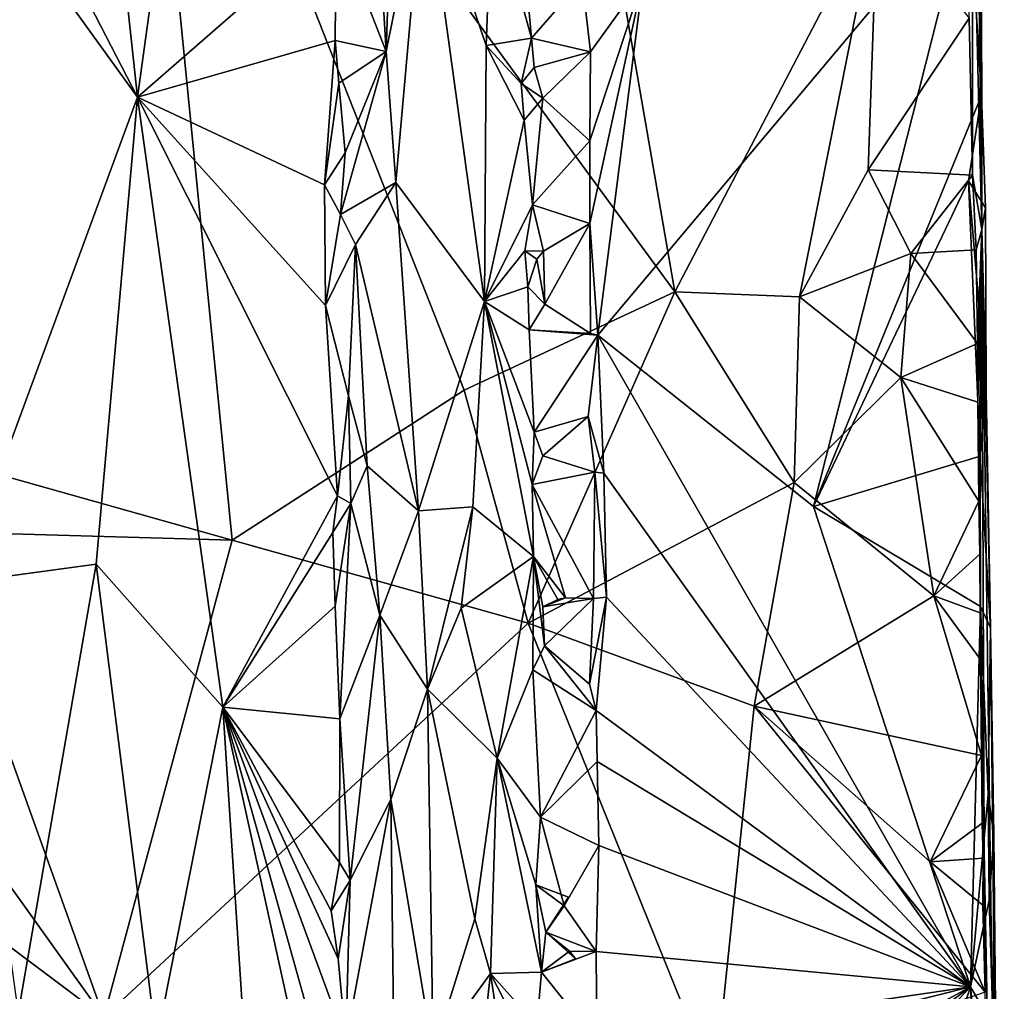
# Model space of a CAD drawing. Units: metres. Extents: x 5.4 to 8.6, y -22.6 to 12.
# Drawn here: x 6.9 to 8.3, y 1.9 to 3.3 of the extents above; entities that cross this region are included whole.
import ezdxf

# ---------------------------------------------------------------- set-up
doc = ezdxf.new("R2010")
doc.units = ezdxf.units.M

msp = doc.modelspace()

# ---------------------------------------------------------------- linework, layer by layer
at = {"layer": '1'}
for points in [[(8.2968, 3.5927, 2.5737), (8.2875, 5.0065, 4.2908), (8.3111, 3.01, 3.6243)], [(8.2875, 5.0065, 4.2908), (8.2963, 4.4596, 4.4984), (8.3111, 3.01, 3.6243)], [(7.0603, 3.2063, 4.8925), (6.9164, 4.5371, 4.9148), (6.8882, 3.5405, 4.914)], [(6.9164, 4.5371, 4.9148), (7.0603, 3.2063, 4.8925), (7.175, 4.036, 4.8579)], [(8.3111, 3.01, 3.6243), (8.2963, 4.4596, 4.4984), (8.308, 3.7529, 4.9176)], [(7.0603, 3.2063, 4.8925), (7.3545, 3.4632, 4.8016), (7.175, 4.036, 4.8579)], [(7.0557, 4.0126, 2.1775), (5.7183, 2.9669, 2.1842), (6.0735, 3.4844, 2.1765)], [(5.7183, 2.9669, 2.1842), (7.0557, 4.0126, 2.1775), (7.2007, 2.5497, 2.2362)], [(7.0557, 4.0126, 2.1775), (7.5444, 2.772, 2.2429), (7.2007, 2.5497, 2.2362)], [(7.5444, 2.772, 2.2429), (7.0557, 4.0126, 2.1775), (7.8564, 2.9177, 2.2453)], [(7.0557, 4.0126, 2.1775), (7.6782, 3.9469, 2.2019), (7.8564, 2.9177, 2.2453)], [(7.8564, 2.9177, 2.2453), (7.6782, 3.9469, 2.2019), (8.1564, 3.4926, 2.24)], [(7.4482, 3.865, 4.9078), (7.3992, 3.7689, 4.869), (7.4288, 3.274, 4.8935)], [(7.4482, 3.865, 4.9078), (7.4288, 3.274, 4.8935), (7.4847, 3.5535, 4.918)], [(7.3992, 3.7689, 4.869), (7.3545, 3.4632, 4.8016), (7.4288, 3.274, 4.8935)], [(6.6634, 3.7559, 4.9104), (6.7953, 2.4867, 4.9185), (7.0603, 3.2063, 4.8925)], [(6.8882, 3.5405, 4.914), (6.6634, 3.7559, 4.9104), (7.0603, 3.2063, 4.8925)], [(8.308, 3.7529, 4.9176), (8.3105, 3.5068, 4.929), (8.3111, 3.01, 3.6243)], [(8.297, 3.0905, 2.3127), (8.2921, 3.3234, 2.2613), (8.2968, 3.5927, 2.5737)], [(8.3111, 3.01, 3.6243), (8.297, 3.0905, 2.3127), (8.2968, 3.5927, 2.5737)], [(7.4288, 3.274, 4.8935), (7.4429, 3.0798, 4.8979), (7.4847, 3.5535, 4.918)], [(7.4847, 3.5535, 4.918), (7.4429, 3.0798, 4.8979), (7.5744, 2.9035, 4.9198)], [(7.5765, 3.2826, 4.9166), (7.4847, 3.5535, 4.918), (7.5744, 2.9035, 4.9198)], [(7.4847, 3.5535, 4.918), (7.5765, 3.2826, 4.9166), (7.5849, 3.5066, 4.9103)], [(7.5849, 3.5066, 4.9103), (7.5765, 3.2826, 4.9166), (7.6439, 3.2937, 4.8768)], [(7.5849, 3.5066, 4.9103), (7.6439, 3.2937, 4.8768), (7.6367, 3.3757, 4.8793)], [(8.2915, 3.5084, 4.9468), (7.742, 2.8536, 4.9457), (8.0614, 2.5995, 4.9478)], [(7.8091, 3.3821, 4.9482), (7.742, 2.8536, 4.9457), (8.2915, 3.5084, 4.9468)], [(8.2915, 3.5084, 4.9468), (8.0614, 2.5995, 4.9478), (8.3103, 3.2085, 4.9368)], [(8.2915, 3.5084, 4.9468), (8.3103, 3.2085, 4.9368), (8.3105, 3.5068, 4.929)], [(8.3105, 3.5068, 4.929), (8.3103, 3.2085, 4.9368), (8.3111, 3.01, 3.6243)], [(8.1564, 3.4926, 2.24), (8.0409, 2.9102, 2.2626), (7.8564, 2.9177, 2.2453)], [(8.0409, 2.9102, 2.2626), (8.1564, 3.4926, 2.24), (8.1426, 3.0987, 2.2681)], [(8.1564, 3.4926, 2.24), (8.2921, 3.3234, 2.2613), (8.1426, 3.0987, 2.2681)], [(7.3545, 3.4632, 4.8016), (7.0603, 3.2063, 4.8925), (7.3529, 3.2902, 4.7944)], [(7.3545, 3.4632, 4.8016), (7.3529, 3.2902, 4.7944), (7.4288, 3.274, 4.8935)], [(7.7188, 3.38, 4.9425), (7.6367, 3.3757, 4.8793), (7.6439, 3.2937, 4.8768)], [(7.7188, 3.38, 4.9425), (7.6439, 3.2937, 4.8768), (7.7313, 3.2735, 4.9459)], [(7.7188, 3.38, 4.9425), (7.7313, 3.2735, 4.9459), (7.8091, 3.3821, 4.9482)], [(7.8091, 3.3821, 4.9482), (7.7301, 3.1416, 4.9444), (7.7303, 3.0189, 4.9453)], [(7.7313, 3.2735, 4.9459), (7.7301, 3.1416, 4.9444), (7.8091, 3.3821, 4.9482)], [(7.8091, 3.3821, 4.9482), (7.7303, 3.0189, 4.9453), (7.742, 2.8536, 4.9457)], [(8.297, 3.0905, 2.3127), (8.1426, 3.0987, 2.2681), (8.2921, 3.3234, 2.2613)], [(7.3529, 3.2902, 4.7944), (7.0603, 3.2063, 4.8925), (7.3371, 3.0763, 4.798)], [(7.3529, 3.2902, 4.7944), (7.3371, 3.0763, 4.798), (7.3584, 3.2267, 4.7977)], [(7.3529, 3.2902, 4.7944), (7.3584, 3.2267, 4.7977), (7.4288, 3.274, 4.8935)], [(7.5765, 3.2826, 4.9166), (7.5744, 2.9035, 4.9198), (7.6328, 3.1719, 4.8777)], [(7.5765, 3.2826, 4.9166), (7.6285, 3.2263, 4.8818), (7.6439, 3.2937, 4.8768)], [(7.5765, 3.2826, 4.9166), (7.6328, 3.1719, 4.8777), (7.6285, 3.2263, 4.8818)], [(7.6439, 3.2937, 4.8768), (7.6285, 3.2263, 4.8818), (7.648, 3.2503, 4.8746)], [(7.6439, 3.2937, 4.8768), (7.648, 3.2503, 4.8746), (7.7313, 3.2735, 4.9459)], [(7.3678, 3.1235, 4.8064), (7.4288, 3.274, 4.8935), (7.3584, 3.2267, 4.7977)], [(7.3678, 3.1235, 4.8064), (7.361, 3.0322, 4.7993), (7.4288, 3.274, 4.8935)], [(7.4288, 3.274, 4.8935), (7.361, 3.0322, 4.7993), (7.4429, 3.0798, 4.8979)], [(7.648, 3.2503, 4.8746), (7.6605, 3.2045, 4.8896), (7.7313, 3.2735, 4.9459)], [(7.7313, 3.2735, 4.9459), (7.6605, 3.2045, 4.8896), (7.7301, 3.1416, 4.9444)], [(7.648, 3.2503, 4.8746), (7.6285, 3.2263, 4.8818), (7.6605, 3.2045, 4.8896)], [(7.3584, 3.2267, 4.7977), (7.3371, 3.0763, 4.798), (7.3678, 3.1235, 4.8064)], [(7.6285, 3.2263, 4.8818), (7.6328, 3.1719, 4.8777), (7.6605, 3.2045, 4.8896)], [(8.3103, 3.2085, 4.9368), (8.0614, 2.5995, 4.9478), (8.2913, 3.082, 4.9463)], [(8.3103, 3.2085, 4.9368), (8.2913, 3.082, 4.9463), (8.3164, 3.0423, 4.9295)], [(8.3111, 3.01, 3.6243), (8.3103, 3.2085, 4.9368), (8.3164, 3.0423, 4.9295)], [(7.0603, 3.2063, 4.8925), (6.7953, 2.4867, 4.9185), (6.9989, 2.5142, 4.903)], [(7.0603, 3.2063, 4.8925), (6.9989, 2.5142, 4.903), (7.1868, 2.3024, 4.859)], [(7.3565, 2.6152, 4.7936), (7.0603, 3.2063, 4.8925), (7.1868, 2.3024, 4.859)], [(7.0603, 3.2063, 4.8925), (7.3565, 2.6152, 4.7936), (7.339, 2.8974, 4.7978)], [(7.0603, 3.2063, 4.8925), (7.339, 2.8974, 4.7978), (7.3371, 3.0763, 4.798)], [(7.6328, 3.1719, 4.8777), (7.6454, 3.0465, 4.8769), (7.6605, 3.2045, 4.8896)], [(7.6605, 3.2045, 4.8896), (7.6454, 3.0465, 4.8769), (7.7301, 3.1416, 4.9444)], [(7.6328, 3.1719, 4.8777), (7.5744, 2.9035, 4.9198), (7.6454, 3.0465, 4.8769)], [(7.7301, 3.1416, 4.9444), (7.6454, 3.0465, 4.8769), (7.7303, 3.0189, 4.9453)], [(7.3371, 3.0763, 4.798), (7.361, 3.0322, 4.7993), (7.3678, 3.1235, 4.8064)], [(8.1426, 3.0987, 2.2681), (8.2056, 2.9744, 2.3002), (8.0409, 2.9102, 2.2626)], [(8.297, 3.0905, 2.3127), (8.2056, 2.9744, 2.3002), (8.1426, 3.0987, 2.2681)], [(7.361, 3.0322, 4.7993), (7.3832, 2.9877, 4.8332), (7.4429, 3.0798, 4.8979)], [(7.3832, 2.9877, 4.8332), (7.4763, 2.5931, 4.9115), (7.4429, 3.0798, 4.8979)], [(7.4429, 3.0798, 4.8979), (7.4763, 2.5931, 4.9115), (7.5744, 2.9035, 4.9198)], [(8.2913, 3.082, 4.9463), (8.0614, 2.5995, 4.9478), (8.3086, 2.6741, 4.9441)], [(8.2056, 2.9744, 2.3002), (8.297, 3.0905, 2.3127), (8.3023, 2.9799, 2.3562)], [(8.2913, 3.082, 4.9463), (8.3086, 2.6741, 4.9441), (8.3173, 2.7705, 4.9333)], [(8.2913, 3.082, 4.9463), (8.3173, 2.7705, 4.9333), (8.3164, 3.0423, 4.9295)], [(8.297, 3.0905, 2.3127), (8.3111, 3.01, 3.6243), (8.3023, 2.9799, 2.3562)], [(7.3371, 3.0763, 4.798), (7.339, 2.8974, 4.7978), (7.361, 3.0322, 4.7993)], [(7.6454, 3.0465, 4.8769), (7.5744, 2.9035, 4.9198), (7.6341, 2.9784, 4.8786)], [(7.6454, 3.0465, 4.8769), (7.6341, 2.9784, 4.8786), (7.6616, 2.9781, 4.8878)], [(7.6454, 3.0465, 4.8769), (7.6616, 2.9781, 4.8878), (7.7303, 3.0189, 4.9453)], [(8.3111, 3.01, 3.6243), (8.3164, 3.0423, 4.9295), (8.3173, 2.7705, 4.9333)], [(7.361, 3.0322, 4.7993), (7.339, 2.8974, 4.7978), (7.3832, 2.9877, 4.8332)], [(7.7303, 3.0189, 4.9453), (7.6616, 2.9781, 4.8878), (7.6637, 2.8993, 4.8888)], [(7.7303, 3.0189, 4.9453), (7.6637, 2.8993, 4.8888), (7.7315, 2.8562, 4.9454)], [(7.7303, 3.0189, 4.9453), (7.7315, 2.8562, 4.9454), (7.742, 2.8536, 4.9457)], [(8.3045, 2.8413, 2.3519), (8.3023, 2.9799, 2.3562), (8.3111, 3.01, 3.6243)], [(8.3045, 2.8413, 2.3519), (8.3111, 3.01, 3.6243), (8.3052, 2.7543, 2.3291)], [(8.3066, 2.6076, 2.3152), (8.3052, 2.7543, 2.3291), (8.3111, 3.01, 3.6243)], [(8.3066, 2.6076, 2.3152), (8.3111, 3.01, 3.6243), (8.3078, 2.5292, 2.3018)], [(8.3078, 2.5292, 2.3018), (8.3111, 3.01, 3.6243), (8.3143, 2.0886, 2.3832)], [(8.3111, 3.01, 3.6243), (8.3442, 0.5323, 4.0959), (8.3143, 2.0886, 2.3832)], [(8.3442, 0.5323, 4.0959), (8.3111, 3.01, 3.6243), (8.3237, 2.4198, 4.9261)], [(8.3111, 3.01, 3.6243), (8.3173, 2.7705, 4.9333), (8.3237, 2.4198, 4.9261)], [(7.339, 2.8974, 4.7978), (7.3727, 2.7638, 4.8036), (7.3832, 2.9877, 4.8332)], [(7.3832, 2.9877, 4.8332), (7.3727, 2.7638, 4.8036), (7.4005, 2.6601, 4.8533)], [(7.3832, 2.9877, 4.8332), (7.4005, 2.6601, 4.8533), (7.4763, 2.5931, 4.9115)], [(7.6341, 2.9784, 4.8786), (7.5744, 2.9035, 4.9198), (7.6383, 2.9251, 4.8784)], [(7.6341, 2.9784, 4.8786), (7.6383, 2.9251, 4.8784), (7.6516, 2.9663, 4.8685)], [(7.6616, 2.9781, 4.8878), (7.6341, 2.9784, 4.8786), (7.6516, 2.9663, 4.8685)], [(7.6616, 2.9781, 4.8878), (7.6516, 2.9663, 4.8685), (7.6637, 2.8993, 4.8888)], [(8.3023, 2.9799, 2.3562), (8.3045, 2.8413, 2.3519), (8.2056, 2.9744, 2.3002)], [(6.7524, 2.5626, 2.2228), (5.7183, 2.9669, 2.1842), (7.2007, 2.5497, 2.2362)], [(7.6516, 2.9663, 4.8685), (7.6383, 2.9251, 4.8784), (7.6637, 2.8993, 4.8888)], [(8.1908, 2.7907, 2.2984), (8.0409, 2.9102, 2.2626), (8.2056, 2.9744, 2.3002)], [(8.2056, 2.9744, 2.3002), (8.3045, 2.8413, 2.3519), (8.1908, 2.7907, 2.2984)], [(7.6389, 2.427, 2.2388), (7.5444, 2.772, 2.2429), (7.8564, 2.9177, 2.2453)], [(7.5744, 2.9035, 4.9198), (7.6402, 2.8613, 4.8765), (7.6383, 2.9251, 4.8784)], [(7.6383, 2.9251, 4.8784), (7.6402, 2.8613, 4.8765), (7.6637, 2.8993, 4.8888)], [(7.8564, 2.9177, 2.2453), (8.0329, 2.6352, 2.2553), (7.6389, 2.427, 2.2388)], [(8.0329, 2.6352, 2.2553), (7.8564, 2.9177, 2.2453), (8.0409, 2.9102, 2.2626)], [(7.5744, 2.9035, 4.9198), (7.4763, 2.5931, 4.9115), (7.5568, 2.5993, 4.9205)], [(7.5744, 2.9035, 4.9198), (7.5568, 2.5993, 4.9205), (7.647, 2.5255, 4.8785)], [(7.6451, 2.632, 4.8749), (7.5744, 2.9035, 4.9198), (7.647, 2.5255, 4.8785)], [(7.6477, 2.7099, 4.8748), (7.5744, 2.9035, 4.9198), (7.6451, 2.632, 4.8749)], [(7.6402, 2.8613, 4.8765), (7.5744, 2.9035, 4.9198), (7.6477, 2.7099, 4.8748)], [(8.0409, 2.9102, 2.2626), (8.1908, 2.7907, 2.2984), (8.0329, 2.6352, 2.2553)], [(7.339, 2.8974, 4.7978), (7.3565, 2.6152, 4.7936), (7.3727, 2.7638, 4.8036)], [(7.6637, 2.8993, 4.8888), (7.6402, 2.8613, 4.8765), (7.7315, 2.8562, 4.9454)], [(7.6402, 2.8613, 4.8765), (7.742, 2.8536, 4.9457), (7.7315, 2.8562, 4.9454)], [(7.742, 2.8536, 4.9457), (7.6402, 2.8613, 4.8765), (7.6477, 2.7099, 4.8748)], [(7.742, 2.8536, 4.9457), (7.6477, 2.7099, 4.8748), (7.728, 2.7329, 4.9432)], [(7.728, 2.7329, 4.9432), (7.7512, 2.6489, 4.9461), (7.742, 2.8536, 4.9457)], [(7.742, 2.8536, 4.9457), (7.7512, 2.6489, 4.9461), (8.294, 1.8877, 4.9511)], [(7.742, 2.8536, 4.9457), (8.294, 1.8877, 4.9511), (8.0614, 2.5995, 4.9478)], [(8.1908, 2.7907, 2.2984), (8.3045, 2.8413, 2.3519), (8.3052, 2.7543, 2.3291)], [(8.0329, 2.6352, 2.2553), (8.1908, 2.7907, 2.2984), (8.2399, 2.4675, 2.2728)], [(8.2399, 2.4675, 2.2728), (8.1908, 2.7907, 2.2984), (8.3066, 2.6076, 2.3152)], [(8.3052, 2.7543, 2.3291), (8.3066, 2.6076, 2.3152), (8.1908, 2.7907, 2.2984)], [(7.6389, 2.427, 2.2388), (7.2007, 2.5497, 2.2362), (7.5444, 2.772, 2.2429)], [(7.3565, 2.6152, 4.7936), (7.3765, 2.6041, 4.8062), (7.3727, 2.7638, 4.8036)], [(7.3727, 2.7638, 4.8036), (7.3765, 2.6041, 4.8062), (7.4005, 2.6601, 4.8533)], [(8.3086, 2.6741, 4.9441), (8.3237, 2.4198, 4.9261), (8.3173, 2.7705, 4.9333)], [(7.6477, 2.7099, 4.8748), (7.6607, 2.6745, 4.8761), (7.728, 2.7329, 4.9432)], [(7.728, 2.7329, 4.9432), (7.6607, 2.6745, 4.8761), (7.7376, 2.6504, 4.9458)], [(7.728, 2.7329, 4.9432), (7.7376, 2.6504, 4.9458), (7.7512, 2.6489, 4.9461)], [(7.6477, 2.7099, 4.8748), (7.6451, 2.632, 4.8749), (7.6607, 2.6745, 4.8761)], [(7.6607, 2.6745, 4.8761), (7.6451, 2.632, 4.8749), (7.7376, 2.6504, 4.9458)], [(8.3086, 2.6741, 4.9441), (8.0614, 2.5995, 4.9478), (8.3089, 2.4514, 4.9441)], [(8.3086, 2.6741, 4.9441), (8.3089, 2.4514, 4.9441), (8.3237, 2.4198, 4.9261)], [(7.4005, 2.6601, 4.8533), (7.3765, 2.6041, 4.8062), (7.4191, 2.4385, 4.8725)], [(7.4005, 2.6601, 4.8533), (7.4191, 2.4385, 4.8725), (7.4763, 2.5931, 4.9115)], [(7.6451, 2.632, 4.8749), (7.7357, 2.4635, 4.9422), (7.7376, 2.6504, 4.9458)], [(7.7376, 2.6504, 4.9458), (7.7357, 2.4635, 4.9422), (7.7548, 2.4654, 4.9461)], [(7.7376, 2.6504, 4.9458), (7.7548, 2.4654, 4.9461), (7.7512, 2.6489, 4.9461)], [(7.7512, 2.6489, 4.9461), (7.7548, 2.4654, 4.9461), (8.294, 1.8877, 4.9511)], [(8.0329, 2.6352, 2.2553), (7.9738, 2.3039, 2.2316), (7.6389, 2.427, 2.2388)], [(7.6451, 2.632, 4.8749), (7.6941, 2.4642, 4.9105), (7.7357, 2.4635, 4.9422)], [(7.6941, 2.4642, 4.9105), (7.6451, 2.632, 4.8749), (7.647, 2.5255, 4.8785)], [(8.0329, 2.6352, 2.2553), (8.2399, 2.4675, 2.2728), (7.9738, 2.3039, 2.2316)], [(7.3565, 2.6152, 4.7936), (7.1868, 2.3024, 4.859), (7.3494, 2.561, 4.7912)], [(7.3565, 2.6152, 4.7936), (7.3494, 2.561, 4.7912), (7.3765, 2.6041, 4.8062)], [(7.3494, 2.561, 4.7912), (7.3532, 2.4522, 4.7917), (7.3765, 2.6041, 4.8062)], [(7.3532, 2.4522, 4.7917), (7.3602, 2.2849, 4.7925), (7.3765, 2.6041, 4.8062)], [(7.3765, 2.6041, 4.8062), (7.3602, 2.2849, 4.7925), (7.4191, 2.4385, 4.8725)], [(7.4763, 2.5931, 4.9115), (7.4899, 2.3291, 4.9124), (7.5568, 2.5993, 4.9205)], [(7.5568, 2.5993, 4.9205), (7.4899, 2.3291, 4.9124), (7.5397, 2.4489, 4.921)], [(7.5568, 2.5993, 4.9205), (7.5397, 2.4489, 4.921), (7.647, 2.5255, 4.8785)], [(8.0614, 2.5995, 4.9478), (8.294, 1.8877, 4.9511), (8.3089, 2.4514, 4.9441)], [(8.2399, 2.4675, 2.2728), (8.3066, 2.6076, 2.3152), (8.3078, 2.5292, 2.3018)], [(7.4763, 2.5931, 4.9115), (7.4191, 2.4385, 4.8725), (7.4899, 2.3291, 4.9124)], [(6.5901, 2.4302, 2.2127), (6.7524, 2.5626, 2.2228), (7.0106, 1.8432, 2.1758)], [(7.0106, 1.8432, 2.1758), (6.7524, 2.5626, 2.2228), (7.2007, 2.5497, 2.2362)], [(7.3494, 2.561, 4.7912), (7.1868, 2.3024, 4.859), (7.3532, 2.4522, 4.7917)], [(7.0106, 1.8432, 2.1758), (7.2007, 2.5497, 2.2362), (7.6389, 2.427, 2.2388)], [(7.5397, 2.4489, 4.921), (7.593, 2.2265, 4.9121), (7.647, 2.5255, 4.8785)], [(7.647, 2.5255, 4.8785), (7.593, 2.2265, 4.9121), (7.6457, 2.3578, 4.8752)], [(7.647, 2.5255, 4.8785), (7.6457, 2.3578, 4.8752), (7.6629, 2.3933, 4.8759)], [(7.6608, 2.451, 4.8784), (7.647, 2.5255, 4.8785), (7.6629, 2.3933, 4.8759)], [(7.647, 2.5255, 4.8785), (7.6608, 2.451, 4.8784), (7.6828, 2.4618, 4.8598)], [(7.6941, 2.4642, 4.9105), (7.647, 2.5255, 4.8785), (7.6828, 2.4618, 4.8598)], [(8.3078, 2.5292, 2.3018), (8.3082, 2.4423, 2.2789), (8.2399, 2.4675, 2.2728)], [(8.3082, 2.4423, 2.2789), (8.3078, 2.5292, 2.3018), (8.3143, 2.0886, 2.3832)], [(6.7953, 2.4867, 4.9185), (6.8834, 1.8483, 4.9184), (6.9989, 2.5142, 4.903)], [(6.9989, 2.5142, 4.903), (6.8834, 1.8483, 4.9184), (7.0887, 1.8058, 4.8875)], [(6.9989, 2.5142, 4.903), (7.0887, 1.8058, 4.8875), (7.1868, 2.3024, 4.859)], [(7.7357, 2.4635, 4.9422), (7.7299, 2.3365, 4.9435), (7.7548, 2.4654, 4.9461)], [(7.7548, 2.4654, 4.9461), (7.7299, 2.3365, 4.9435), (7.7398, 2.2974, 4.9446)], [(7.7548, 2.4654, 4.9461), (7.7398, 2.2974, 4.9446), (8.294, 1.8877, 4.9511)], [(7.9738, 2.3039, 2.2316), (8.2399, 2.4675, 2.2728), (8.3102, 2.2309, 2.2484)], [(8.309, 2.3731, 2.2766), (8.2399, 2.4675, 2.2728), (8.3082, 2.4423, 2.2789)], [(8.309, 2.3731, 2.2766), (8.3102, 2.2309, 2.2484), (8.2399, 2.4675, 2.2728)], [(7.3532, 2.4522, 4.7917), (7.1868, 2.3024, 4.859), (7.3602, 2.2849, 4.7925)], [(7.6941, 2.4642, 4.9105), (7.6608, 2.451, 4.8784), (7.7357, 2.4635, 4.9422)], [(7.6828, 2.4618, 4.8598), (7.6608, 2.451, 4.8784), (7.6941, 2.4642, 4.9105)], [(7.6608, 2.451, 4.8784), (7.6629, 2.3933, 4.8759), (7.7357, 2.4635, 4.9422)], [(7.7357, 2.4635, 4.9422), (7.6629, 2.3933, 4.8759), (7.7299, 2.3365, 4.9435)], [(8.3089, 2.4514, 4.9441), (8.294, 1.8877, 4.9511), (8.3204, 2.1728, 4.9398)], [(8.3089, 2.4514, 4.9441), (8.3204, 2.1728, 4.9398), (8.3237, 2.4198, 4.9261)], [(7.3602, 2.2849, 4.7925), (7.3754, 2.0461, 4.8007), (7.4191, 2.4385, 4.8725)], [(7.3754, 2.0461, 4.8007), (7.4356, 2.1657, 4.8853), (7.4191, 2.4385, 4.8725)], [(7.4191, 2.4385, 4.8725), (7.4356, 2.1657, 4.8853), (7.4899, 2.3291, 4.9124)], [(7.5397, 2.4489, 4.921), (7.4899, 2.3291, 4.9124), (7.593, 2.2265, 4.9121)], [(8.3082, 2.4423, 2.2789), (8.3143, 2.0886, 2.3832), (8.309, 2.3731, 2.2766)], [(5.8375, 1.814, 2.1868), (6.2282, 2.4293, 2.2031), (7.0106, 1.8432, 2.1758)], [(6.2282, 2.4293, 2.2031), (6.5901, 2.4302, 2.2127), (7.0106, 1.8432, 2.1758)], [(7.0106, 1.8432, 2.1758), (7.6389, 2.427, 2.2388), (7.9153, 1.7421, 2.1717)], [(7.6389, 2.427, 2.2388), (7.9738, 2.3039, 2.2316), (7.9153, 1.7421, 2.1717)], [(8.3237, 2.4198, 4.9261), (8.3204, 2.1728, 4.9398), (8.3285, 2.1124, 4.9117)], [(8.3285, 2.1124, 4.9117), (8.3442, 0.5323, 4.0959), (8.3237, 2.4198, 4.9261)], [(7.6629, 2.3933, 4.8759), (7.6457, 2.3578, 4.8752), (7.7398, 2.2974, 4.9446)], [(7.7299, 2.3365, 4.9435), (7.6629, 2.3933, 4.8759), (7.7398, 2.2974, 4.9446)], [(8.3102, 2.2309, 2.2484), (8.309, 2.3731, 2.2766), (8.3143, 2.0886, 2.3832)], [(7.6457, 2.3578, 4.8752), (7.593, 2.2265, 4.9121), (7.6571, 2.1392, 4.8717)], [(7.6457, 2.3578, 4.8752), (7.6571, 2.1392, 4.8717), (7.7398, 2.2974, 4.9446)], [(7.4356, 2.1657, 4.8853), (7.4983, 1.7906, 4.9139), (7.4899, 2.3291, 4.9124)], [(7.4899, 2.3291, 4.9124), (7.4983, 1.7906, 4.9139), (7.56, 1.9885, 4.9217)], [(7.4899, 2.3291, 4.9124), (7.56, 1.9885, 4.9217), (7.593, 2.2265, 4.9121)], [(7.1868, 2.3024, 4.859), (7.0887, 1.8058, 4.8875), (7.2667, 1.0701, 4.8344)], [(7.1868, 2.3024, 4.859), (7.2667, 1.0701, 4.8344), (7.3645, 1.4927, 4.793)], [(7.1868, 2.3024, 4.859), (7.3645, 1.4927, 4.793), (7.361, 1.6773, 4.7929)], [(7.3687, 1.8068, 4.7926), (7.1868, 2.3024, 4.859), (7.361, 1.6773, 4.7929)], [(7.1868, 2.3024, 4.859), (7.3596, 2.0723, 4.7918), (7.3602, 2.2849, 4.7925)], [(7.1868, 2.3024, 4.859), (7.3472, 2.0007, 4.7954), (7.3596, 2.0723, 4.7918)], [(7.1868, 2.3024, 4.859), (7.3575, 1.9295, 4.7925), (7.3472, 2.0007, 4.7954)], [(7.3575, 1.9295, 4.7925), (7.1868, 2.3024, 4.859), (7.3687, 1.8068, 4.7926)], [(7.7398, 2.2974, 4.9446), (7.6571, 2.1392, 4.8717), (7.741, 2.2216, 4.9456)], [(7.7398, 2.2974, 4.9446), (7.741, 2.2216, 4.9456), (8.294, 1.8877, 4.9511)], [(7.9153, 1.7421, 2.1717), (7.9738, 2.3039, 2.2316), (8.3159, 1.8801, 2.1846)], [(7.9738, 2.3039, 2.2316), (8.3102, 2.2309, 2.2484), (8.2346, 2.0729, 2.2165)], [(8.3159, 1.8801, 2.1846), (7.9738, 2.3039, 2.2316), (8.2346, 2.0729, 2.2165)], [(7.3602, 2.2849, 4.7925), (7.3596, 2.0723, 4.7918), (7.3754, 2.0461, 4.8007)], [(7.56, 1.9885, 4.9217), (7.5834, 1.9079, 4.9197), (7.593, 2.2265, 4.9121)], [(7.593, 2.2265, 4.9121), (7.5834, 1.9079, 4.9197), (7.6587, 1.9097, 4.8721)], [(7.6571, 2.1392, 4.8717), (7.593, 2.2265, 4.9121), (7.6503, 2.039, 4.8759)], [(7.6503, 2.039, 4.8759), (7.593, 2.2265, 4.9121), (7.6587, 1.9097, 4.8721)], [(7.6571, 2.1392, 4.8717), (7.7434, 2.0974, 4.9442), (7.741, 2.2216, 4.9456)], [(7.741, 2.2216, 4.9456), (7.7434, 2.0974, 4.9442), (8.294, 1.8877, 4.9511)], [(8.3102, 2.2309, 2.2484), (8.3116, 2.1302, 2.229), (8.2346, 2.0729, 2.2165)], [(8.3143, 2.0886, 2.3832), (8.3116, 2.1302, 2.229), (8.3102, 2.2309, 2.2484)], [(7.3754, 2.0461, 4.8007), (7.3687, 1.8068, 4.7926), (7.4356, 2.1657, 4.8853)], [(7.3687, 1.8068, 4.7926), (7.4411, 1.7244, 4.8876), (7.4356, 2.1657, 4.8853)], [(7.4356, 2.1657, 4.8853), (7.4411, 1.7244, 4.8876), (7.4983, 1.7906, 4.9139)], [(8.3204, 2.1728, 4.9398), (8.294, 1.8877, 4.9511), (8.3219, 2.0163, 4.9403)], [(8.3204, 2.1728, 4.9398), (8.3219, 2.0163, 4.9403), (8.3285, 2.1124, 4.9117)], [(7.6924, 2.008, 4.9051), (7.6571, 2.1392, 4.8717), (7.6503, 2.039, 4.8759)], [(7.6571, 2.1392, 4.8717), (7.6924, 2.008, 4.9051), (7.7434, 2.0974, 4.9442)], [(8.2346, 2.0729, 2.2165), (8.3116, 2.1302, 2.229), (8.313, 2.0785, 2.2277)], [(8.313, 2.0785, 2.2277), (8.3116, 2.1302, 2.229), (8.3143, 2.0886, 2.3832)], [(8.3219, 2.0163, 4.9403), (8.3279, 1.8299, 4.9389), (8.3285, 2.1124, 4.9117)], [(8.3442, 0.5323, 4.0959), (8.3285, 2.1124, 4.9117), (8.3279, 1.8299, 4.9389)], [(7.7434, 2.0974, 4.9442), (7.6924, 2.008, 4.9051), (7.7397, 1.9403, 4.9438)], [(8.294, 1.8877, 4.9511), (7.7434, 2.0974, 4.9442), (7.7397, 1.9403, 4.9438)], [(8.3143, 2.0886, 2.3832), (8.3126, 2.0087, 2.2051), (8.313, 2.0785, 2.2277)], [(8.3126, 2.0087, 2.2051), (8.3143, 2.0886, 2.3832), (8.3159, 1.8801, 2.1846)], [(8.3159, 1.8801, 2.1846), (8.3143, 2.0886, 2.3832), (8.3442, 0.5323, 4.0959)], [(7.3596, 2.0723, 4.7918), (7.3472, 2.0007, 4.7954), (7.3754, 2.0461, 4.8007)], [(8.313, 2.0785, 2.2277), (8.3126, 2.0087, 2.2051), (8.2346, 2.0729, 2.2165)], [(8.2346, 2.0729, 2.2165), (8.3126, 2.0087, 2.2051), (8.3159, 1.8801, 2.1846)], [(7.3472, 2.0007, 4.7954), (7.3575, 1.9295, 4.7925), (7.3754, 2.0461, 4.8007)], [(7.3575, 1.9295, 4.7925), (7.3687, 1.8068, 4.7926), (7.3754, 2.0461, 4.8007)], [(7.6503, 2.039, 4.8759), (7.6587, 1.9097, 4.8721), (7.6651, 1.969, 4.8755)], [(7.6503, 2.039, 4.8759), (7.6651, 1.969, 4.8755), (7.6988, 2.021, 4.8661)], [(7.6924, 2.008, 4.9051), (7.6503, 2.039, 4.8759), (7.6988, 2.021, 4.8661)], [(7.6924, 2.008, 4.9051), (7.6988, 2.021, 4.8661), (7.6651, 1.969, 4.8755)], [(8.294, 1.8877, 4.9511), (8.3279, 1.8299, 4.9389), (8.3219, 2.0163, 4.9403)], [(7.6924, 2.008, 4.9051), (7.6651, 1.969, 4.8755), (7.7397, 1.9403, 4.9438)], [(7.4983, 1.7906, 4.9139), (7.5834, 1.9079, 4.9197), (7.56, 1.9885, 4.9217)], [(7.6651, 1.969, 4.8755), (7.6587, 1.9097, 4.8721), (7.7089, 1.9296, 4.8637)], [(7.6651, 1.969, 4.8755), (7.7, 1.9406, 4.9076), (7.7397, 1.9403, 4.9438)], [(7.7, 1.9406, 4.9076), (7.6651, 1.969, 4.8755), (7.7089, 1.9296, 4.8637)], [(7.6587, 1.9097, 4.8721), (7.7397, 1.9403, 4.9438), (7.7, 1.9406, 4.9076)], [(7.6587, 1.9097, 4.8721), (7.7, 1.9406, 4.9076), (7.7089, 1.9296, 4.8637)], [(7.7397, 1.9403, 4.9438), (7.6587, 1.9097, 4.8721), (7.7408, 1.807, 4.9429)], [(7.7397, 1.9403, 4.9438), (7.7408, 1.807, 4.9429), (8.294, 1.8877, 4.9511)], [(7.4983, 1.7906, 4.9139), (7.5593, 1.693, 4.9207), (7.5834, 1.9079, 4.9197)], [(7.5834, 1.9079, 4.9197), (7.5593, 1.693, 4.9207), (7.6201, 1.6596, 4.9029)], [(7.6587, 1.9097, 4.8721), (7.5834, 1.9079, 4.9197), (7.6516, 1.8308, 4.8756)], [(7.5834, 1.9079, 4.9197), (7.6201, 1.6596, 4.9029), (7.6657, 1.7468, 4.8694)], [(7.6516, 1.8308, 4.8756), (7.5834, 1.9079, 4.9197), (7.6657, 1.7468, 4.8694)], [(7.6587, 1.9097, 4.8721), (7.6516, 1.8308, 4.8756), (7.7408, 1.807, 4.9429)], [(7.7408, 1.807, 4.9429), (7.7545, 1.7515, 4.9453), (8.294, 1.8877, 4.9511)], [(7.7455, 1.4795, 4.9424), (7.7476, 1.3107, 4.9434), (8.294, 1.8877, 4.9511)], [(7.7479, 1.5894, 4.9445), (7.7455, 1.4795, 4.9424), (8.294, 1.8877, 4.9511)], [(7.7476, 1.3107, 4.9434), (7.9389, 0.8293, 4.9492), (8.294, 1.8877, 4.9511)], [(7.7545, 1.7515, 4.9453), (7.7479, 1.5894, 4.9445), (8.294, 1.8877, 4.9511)], [(8.294, 1.8877, 4.9511), (7.9389, 0.8293, 4.9492), (8.3194, 1.4343, 4.9456)], [(8.3279, 1.8299, 4.9389), (8.294, 1.8877, 4.9511), (8.3339, 1.4869, 4.9334)], [(8.294, 1.8877, 4.9511), (8.3194, 1.4343, 4.9456), (8.3339, 1.4869, 4.9334)]]:
    msp.add_3dface(points, dxfattribs=at)

doc.saveas('drawing.dxf')
